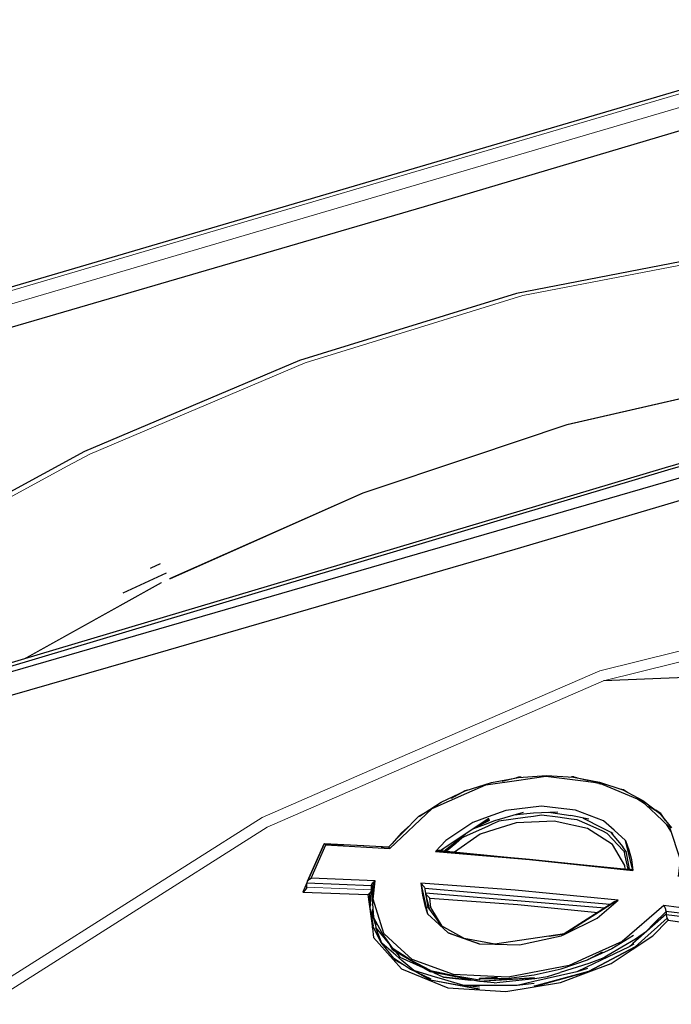
# Model space of a CAD drawing. Units: millimetres. Extents: x 243 to 1480, y 103 to 803.
# Drawn here: x 1101 to 1117, y 518 to 543 of the extents above; entities that cross this region are included whole.
import ezdxf

# ---------------------------------------------------------------- set-up
doc = ezdxf.new("R2010")
doc.units = ezdxf.units.MM
doc.linetypes.add('0.15mmDimensionLine', pattern=[0])
doc.linetypes.add('0.30mmSolid', pattern=[0])
doc.layers.add('Base', color=172, linetype='0.30mmSolid', lineweight=0)

# ---------------------------------------------------------------- blocks, each defined once
blk = doc.blocks.new('G.P.L')
at = {"layer": 'Base', "color": 7, "linetype": '0.30mmSolid', "lineweight": 30}
for p, q in [((2551.9, 5054.72), (2420.09, 5015.94)), ((2456.01, 4984.35), (2450.53, 4981.81)), ((2528.2, 4971.32), (2511.66, 4970.64)), ((2500.86, 4958.37), (2498.77, 4957.84)), ((2509.75, 4957.91), (2507.86, 4958.4)), ((2510.97, 4957.59), (2510.15, 4957.8)), ((2511.86, 4957.36), (2511.08, 4957.56)), ((2490.99, 4955.21), (2494.05, 4956.65)), ((2494.05, 4956.65), (2492.29, 4955.67)), ((2488.27, 4953.43), (2490.99, 4955.21)), ((2516.94, 4954.97), (2515.75, 4955.73)), ((2497.85, 4952.88), (2501.46, 4953.94)), ((2502.76, 4953.86), (2505.86, 4953.99)), ((2509.8, 4953.05), (2507.51, 4953.51)), ((2518.78, 4953.8), (2520.32, 4951.94)), ((2497.08, 4953.15), (2490.87, 4949.04)), ((2497.16, 4952.89), (2494.91, 4951.72)), ((2509.08, 4953.2), (2511.49, 4951.97)), ((2520.24, 4951.52), (2519.67, 4952.41)), ((2511.49, 4951.97), (2512.84, 4951.26)), ((2474.02, 4945.17), (2476.11, 4949.92)), ((2474.46, 4945.56), (2476.32, 4949.77)), ((2477.23, 4949.85), (2476.11, 4949.92)), ((2476.32, 4949.77), (2484.46, 4949.34)), ((2490.83, 4949.05), (2500.73, 4948.08)), ((2491.46, 4949.44), (2491, 4949.03)), ((2491, 4949.03), (2491.44, 4949.42)), ((2514.6, 4948.85), (2514.1, 4949.54)), ((2514.79, 4946.7), (2514.39, 4948.55)), ((2504.04, 4947.76), (2515.1, 4946.67)), ((2515.29, 4946.57), (2515.29, 4946.57)), ((2473.94, 4944.97), (2473.43, 4943.79)), ((2473.94, 4944.94), (2473.94, 4944.95)), ((2473.94, 4944.95), (2482.15, 4944.61)), ((2473.94, 4944.41), (2473.94, 4944.94)), ((2482.6, 4945.23), (2474.46, 4945.56)), ((2482.24, 4943.52), (2482.16, 4944.69)), ((2482.24, 4943.41), (2482.19, 4944.77)), ((2482.35, 4945.03), (2482.21, 4942.85)), ((2473.43, 4943.79), (2481.7, 4943.46)), ((2473.94, 4944.41), (2473.94, 4944.41)), ((2481.87, 4943.59), (2482, 4942.1)), ((2481.98, 4941.69), (2482.15, 4944.08)), ((2482.15, 4944.62), (2482.2, 4944.1)), ((2482.15, 4944.61), (2482.15, 4944.62)), ((2482.15, 4944.08), (2482.15, 4944.61)), ((2482.15, 4944.08), (2482.15, 4944.08)), ((2512.51, 4942.19), (2488.94, 4944.23)), ((2488.95, 4944.17), (2489.33, 4941.84)), ((2488.97, 4944.07), (2488.97, 4944.09)), ((2489.03, 4943.7), (2511.84, 4941.76)), ((2489.03, 4943.65), (2489.03, 4943.65)), ((2489.55, 4941.53), (2489.07, 4943.46)), ((2482.21, 4942.85), (2482.41, 4940.6)), ((2482.09, 4941.12), (2482.25, 4939.32)), ((2506.67, 4938.49), (2510.53, 4940.93)), ((2527.45, 4941.03), (2519.31, 4942.08)), ((2519.6, 4941.37), (2519.61, 4941.31)), ((2519.6, 4941.37), (2527.81, 4940.3)), ((2519.61, 4941.31), (2519.61, 4940.96)), ((2519.61, 4940.96), (2519.61, 4940.9)), ((2527.82, 4939.84), (2519.61, 4940.9)), ((2482.66, 4939.67), (2482.38, 4940.51)), ((2491.1, 4939.47), (2490.48, 4940.25)), ((2519.8, 4940.36), (2519.81, 4940.33)), ((2519.9, 4940.19), (2528.17, 4939.1)), ((2482.25, 4939.32), (2482.26, 4939.21)), ((2483.48, 4937.27), (2482.71, 4939.23)), ((2515.47, 4938.26), (2512.71, 4936.57)), ((2515.51, 4937.16), (2514.93, 4936.84)), ((2484.93, 4935.44), (2487.09, 4933.98)), ((2511.48, 4935.34), (2512.24, 4935.81)), ((2487.09, 4933.98), (2489.68, 4932.74)), ((2488, 4933.54), (2489.65, 4932.62)), ((2504.55, 4933.03), (2506.14, 4933.56)), ((2507.26, 4934.48), (2507.23, 4934.47)), ((2509.63, 4934.07), (2508.28, 4933.63)), ((2489.67, 4932.61), (2495.89, 4931.42)), ((2495.59, 4932.48), (2491.29, 4932.97)), ((2497.77, 4932.23), (2495.98, 4932.43)), ((2497.77, 4932.23), (2498.45, 4932.31)), ((2502.83, 4932.16), (2500.66, 4931.92)), ((2495.89, 4931.68), (2493.88, 4931.92))]:
    blk.add_line(p, q, dxfattribs=at)
at = {"layer": 'Base', "color": 7, "linetype": '0.15mmDimensionLine', "lineweight": 15}
for p, q in [((2420.73, 5015.69), (2552.54, 5054.47)), ((2553.74, 5053.11), (2421.94, 5014.33)), ((2455.4, 4983.17), (2437.89, 4973.41)), ((2438.15, 4973.49), (2455.44, 4983.12)), ((2473.94, 4944.41), (2482.15, 4944.08))]:
    blk.add_line(p, q, dxfattribs=at)
at = {"layer": 'Base', "color": 7, "linetype": '0.30mmSolid', "lineweight": 30}
for points in [[(2422.83, 5011.71), (2425.85, 5012.58), (2488.87, 5030.96), (2551.66, 5049.6), (2554.66, 5050.49)], [(2638.15, 5032.2), (2519.5, 4997.74), (2400.99, 4962.41)], [(2401.64, 4962.16), (2519.83, 4997.48), (2638.77, 5031.94)], [(2639.06, 5031.61), (2520.87, 4996.3), (2401.93, 4961.84)], [(2402.81, 4959.21), (2410.82, 4961.51), (2453.68, 4973.82), (2476.78, 4980.54), (2500.42, 4987.41), (2536.65, 4998.11), (2570.29, 5008.05), (2598.54, 5016.54), (2639.99, 5028.99)], [(2600.53, 5022.32), (2581.22, 5025.96), (2555.34, 5027.27), (2528.44, 5025.26), (2528, 5025.2), (2500.57, 5019.9), (2472.99, 5011.4), (2445.66, 4999.83), (2419.04, 4985.36), (2396.29, 4970.08)], [(2455.26, 4985.52), (2454.09, 4984.98), (2453.99, 4984.93)], [(2484.46, 4949.34), (2489.86, 4954.42), (2494.28, 4956.37), (2496.67, 4957.43), (2500.9, 4958.03), (2504.31, 4958.51), (2507.71, 4958.1), (2511.06, 4957.69), (2516.44, 4955.44), (2518.35, 4953.65), (2520.07, 4952.03), (2521.42, 4947.94), (2521.17, 4945.78)], [(2500.86, 4958.37), (2504.4, 4958.6), (2507.86, 4958.4), (2511.13, 4957.78), (2514.1, 4956.78), (2516.67, 4955.44), (2518.78, 4953.8), (2517.36, 4954.7)], [(2508.27, 4958.32), (2507.93, 4958.41), (2507.9, 4958.42), (2507.58, 4958.42)], [(2494.05, 4956.65), (2497.39, 4957.72), (2500.86, 4958.37)], [(2501.17, 4958.39), (2500.86, 4958.39), (2500.57, 4958.31)], [(2494.36, 4956.75), (2494.02, 4956.66), (2494, 4956.66), (2493.63, 4956.45)], [(2514.7, 4956.46), (2514.21, 4956.77), (2513.76, 4956.89)], [(2515.37, 4946.52), (2514.46, 4950.33), (2513, 4951.64), (2511.67, 4952.83), (2508.08, 4954.22), (2505.9, 4954.46), (2503.76, 4954.69), (2499.23, 4954.15), (2496.99, 4953.35), (2495.03, 4952.65), (2491.59, 4950.33), (2490.27, 4948.96)], [(2488.67, 4953.69), (2488.17, 4953.41), (2488.14, 4953.38), (2484.31, 4949.49)], [(2511.55, 4951.51), (2509.56, 4952.42), (2508.32, 4952.98), (2507.54, 4953.07), (2505.83, 4953.29), (2503.76, 4953.55), (2502.77, 4953.41), (2501.69, 4953.26), (2498.35, 4952.78), (2497.81, 4952.54), (2497.58, 4952.44), (2496.99, 4952.17), (2493.86, 4950.75), (2493.68, 4950.67), (2492.86, 4949.98), (2491.67, 4948.97)], [(2500.26, 4953.59), (2501.48, 4953.72), (2502.76, 4953.86)], [(2504.68, 4953.94), (2505.79, 4953.78), (2507.51, 4953.51)], [(2519.54, 4952.88), (2519.04, 4953.66), (2519, 4953.72), (2518.94, 4953.77), (2518.3, 4954.18)], [(2487.08, 4952.3), (2485.95, 4951.32), (2484.72, 4949.9)], [(2514.43, 4946.74), (2514.37, 4947.17), (2512.8, 4949.84), (2512.19, 4950.22), (2509.61, 4951.85), (2505.77, 4952.73), (2505.44, 4952.81), (2500.55, 4952.59), (2497.82, 4951.72), (2495.97, 4951.14), (2492.7, 4948.86)], [(2495.18, 4951.86), (2496.98, 4952.55), (2497.27, 4952.66), (2497.85, 4952.88)], [(2496.37, 4952.68), (2497.1, 4953.06), (2496.35, 4952.67)], [(2491.34, 4949), (2492.95, 4950.27), (2493.59, 4950.78), (2494.12, 4951.2)], [(2514.15, 4949.06), (2512.14, 4951.24), (2511.55, 4951.51)], [(2512.57, 4951.4), (2512.76, 4951.16), (2514.1, 4949.54), (2514.12, 4949.51)], [(2474.01, 4945.16), (2476.12, 4949.92), (2474.02, 4945.17)], [(2476.32, 4949.77), (2476.23, 4949.86), (2476.21, 4949.87), (2476.18, 4949.91), (2476.16, 4949.91), (2476.15, 4949.91), (2476.12, 4949.92), (2476.11, 4949.92)], [(2481.19, 4949.65), (2476.12, 4949.92), (2477.12, 4949.86)], [(2484.33, 4949.48), (2476.16, 4949.91), (2478.76, 4949.77)], [(2514.46, 4950.33), (2514.87, 4949.17), (2515.2, 4947.92), (2515.37, 4946.52)], [(2483.38, 4949.53), (2484.31, 4949.48), (2483.49, 4949.52)], [(2484.46, 4949.34), (2484.38, 4949.44), (2484.37, 4949.45), (2484.37, 4949.46), (2484.34, 4949.48), (2484.33, 4949.48), (2484.33, 4949.48), (2484.31, 4949.48), (2484.3, 4949.48)], [(2490.88, 4949.03), (2490.86, 4949.04), (2490.83, 4949.05), (2490.74, 4949.05), (2490.72, 4949.05), (2490.61, 4949.04), (2490.58, 4949.03), (2490.57, 4949.03), (2490.42, 4948.99), (2490.27, 4948.96)], [(2490.27, 4948.96), (2502.26, 4947.94), (2515.37, 4946.52)], [(2515.28, 4946.57), (2502.26, 4947.94), (2490.42, 4948.99)], [(2514.81, 4946.7), (2514.39, 4948.55), (2514.31, 4948.89), (2514.15, 4949.06)], [(2514.47, 4949.02), (2514.52, 4948.77), (2514.92, 4946.69)], [(2515.37, 4946.52), (2515.29, 4946.57), (2515.22, 4946.61), (2515.2, 4946.62), (2515.11, 4946.67), (2515.1, 4946.67), (2515.05, 4946.67)], [(2473.94, 4944.95), (2473.95, 4944.98), (2473.99, 4945.09), (2473.99, 4945.1), (2474.01, 4945.16), (2474.1, 4945.27), (2474.1, 4945.27), (2474.15, 4945.34), (2474.27, 4945.42), (2474.27, 4945.43), (2474.46, 4945.56)], [(2482.15, 4944.62), (2482.15, 4944.65), (2482.16, 4944.69), (2482.19, 4944.76), (2482.19, 4944.77), (2482.21, 4944.83), (2482.29, 4944.94), (2482.29, 4944.94), (2482.35, 4945.03), (2482.43, 4945.09), (2482.44, 4945.1), (2482.6, 4945.23)], [(2519.31, 4942.08), (2514.03, 4937.5), (2509.4, 4935.42), (2507.27, 4934.46), (2499.53, 4932.96), (2496.03, 4933.14), (2492.58, 4933.32), (2487.32, 4935.2), (2485.42, 4936.94), (2483.7, 4938.53), (2482.36, 4942.89), (2482.6, 4945.23)], [(2488.4, 4944.91), (2489.25, 4941.03), (2490.76, 4939.64), (2491.91, 4938.58), (2495.86, 4937.22), (2497.84, 4937.16), (2500.95, 4937.06), (2506.26, 4938.21), (2506.72, 4938.44), (2510.84, 4940.46), (2513.51, 4942.76)], [(2513.51, 4942.76), (2500.44, 4944.03), (2488.4, 4944.91)], [(2488.4, 4944.91), (2488.57, 4944.75), (2488.6, 4944.72), (2488.69, 4944.63), (2488.72, 4944.58), (2488.79, 4944.49), (2488.83, 4944.44), (2488.86, 4944.39), (2488.87, 4944.37), (2488.92, 4944.28), (2488.94, 4944.23)], [(2488.4, 4944.91), (2488.62, 4943.37), (2488.94, 4942.08), (2489.25, 4941.03)], [(2473.43, 4943.79), (2473.46, 4943.81), (2473.61, 4943.93), (2473.61, 4943.93), (2473.77, 4944.05), (2473.79, 4944.08), (2473.79, 4944.09), (2473.91, 4944.26), (2473.91, 4944.26), (2473.91, 4944.26), (2473.94, 4944.41)], [(2481.7, 4943.46), (2481.8, 4943.53), (2481.87, 4943.59), (2481.87, 4943.59), (2482, 4943.73), (2482.02, 4943.76), (2482.07, 4943.84), (2482.11, 4943.91), (2482.11, 4943.93), (2482.13, 4944.01), (2482.15, 4944.08)], [(2481.7, 4943.46), (2482.26, 4939.21), (2482.42, 4938.02), (2484.91, 4935.21), (2485.95, 4934.03), (2491.87, 4931.62), (2495.94, 4931.35), (2499.24, 4931.13), (2506.19, 4932.28), (2509.78, 4933.64), (2512.65, 4934.72), (2515.32, 4936.48), (2517.93, 4938.2), (2519.9, 4940.19)], [(2482.36, 4940.57), (2481.98, 4941.69), (2482.15, 4944.08)], [(2482.42, 4939.5), (2481.98, 4941.69), (2482.13, 4944.01)], [(2488.94, 4944.23), (2488.95, 4944.17), (2488.97, 4944.09)], [(2489.55, 4943.02), (2489.38, 4943.19), (2489.35, 4943.22), (2489.24, 4943.33), (2489.21, 4943.36), (2489.15, 4943.44), (2489.1, 4943.51), (2489.08, 4943.55), (2489.04, 4943.62)], [(2489.55, 4943.02), (2500.76, 4942.19), (2510.95, 4941.2)], [(2491.12, 4939.46), (2489.71, 4941.84), (2489.55, 4943.02)], [(2512.99, 4942.48), (2506.67, 4938.49), (2513.11, 4942.57)], [(2513.11, 4942.57), (2506.69, 4938.48), (2513.15, 4942.6)], [(2512.99, 4942.48), (2513, 4942.49), (2513.11, 4942.57), (2513.15, 4942.6), (2513.24, 4942.64), (2513.24, 4942.64), (2513.51, 4942.76)], [(2482.9, 4939.67), (2482.36, 4940.54), (2482.32, 4941.63)], [(2519.61, 4940.96), (2517.87, 4939.43), (2515.4, 4937.25), (2514.93, 4936.84), (2512.16, 4935.51), (2509.51, 4934.23), (2508.28, 4933.63), (2506.18, 4933.16), (2502.78, 4932.39), (2500.66, 4931.92), (2498.51, 4931.92), (2495.94, 4931.92), (2493.88, 4931.92), (2491.48, 4932.63), (2489.87, 4933.11), (2487.55, 4933.79), (2486.02, 4935.1), (2485.24, 4935.76), (2483.48, 4937.27)], [(2489.33, 4941.83), (2489.28, 4941.91), (2490.99, 4939.53)], [(2517.12, 4938.81), (2518.03, 4939.73), (2519.61, 4941.31)], [(2519.31, 4942.08), (2519.37, 4941.99), (2519.4, 4941.93), (2519.41, 4941.91), (2519.46, 4941.81), (2519.47, 4941.79), (2519.48, 4941.77), (2519.49, 4941.74), (2519.5, 4941.72), (2519.54, 4941.59), (2519.56, 4941.54), (2519.56, 4941.54), (2519.6, 4941.39), (2519.6, 4941.37)], [(2519.61, 4940.9), (2519.61, 4940.88), (2519.65, 4940.73), (2519.65, 4940.73), (2519.67, 4940.68), (2519.71, 4940.55), (2519.72, 4940.53), (2519.75, 4940.46), (2519.8, 4940.36), (2519.81, 4940.34), (2519.81, 4940.33), (2519.9, 4940.19)], [(2489.63, 4933.8), (2487.14, 4935.13), (2484.92, 4936.56), (2483.49, 4938.56), (2482.41, 4940.6)], [(2482.62, 4940.13), (2482.67, 4939.62), (2482.71, 4939.23), (2484.47, 4937.07)], [(2515.68, 4936.82), (2509.76, 4933.7), (2515.7, 4936.81), (2519.75, 4940.46), (2515.69, 4936.83)], [(2484.93, 4935.44), (2483.36, 4937.38), (2482.33, 4939.45)], [(2490.99, 4939.53), (2490.92, 4939.57), (2493.97, 4937.88), (2494.49, 4937.78)], [(2495.86, 4937.22), (2493.84, 4937.87), (2492.92, 4938.2), (2491.91, 4938.58)], [(2506.69, 4938.48), (2497.84, 4937.16), (2493.95, 4937.88)], [(2504.76, 4938.19), (2506.67, 4938.49), (2506.66, 4938.48)], [(2512.24, 4935.81), (2515.72, 4937.84), (2517.12, 4938.81)], [(2495.9, 4932.44), (2502.89, 4932.87), (2495.86, 4932.43), (2489.59, 4933.63), (2484.86, 4936.41), (2484.04, 4937.79)], [(2484.89, 4936.48), (2484.89, 4936.48), (2484.27, 4937.47)], [(2485.14, 4936.25), (2485.73, 4935.52), (2485.75, 4935.51), (2488.68, 4934.17)], [(2512.71, 4936.57), (2509.63, 4935.15), (2511.54, 4936.17)], [(2486.63, 4934.29), (2484.87, 4935.3), (2486.47, 4934.4)], [(2489.63, 4933.8), (2492.66, 4933.16), (2495.87, 4932.61), (2495.89, 4932.78), (2499.33, 4932.81), (2502.83, 4933.24), (2506.29, 4934.02), (2509.63, 4935.15)], [(2511.48, 4935.34), (2509.8, 4934.7), (2506.14, 4933.56)], [(2495.89, 4931.42), (2489.64, 4932.57), (2487.62, 4933.72)], [(2490.03, 4933.55), (2491.29, 4932.97), (2491.31, 4932.96), (2494.79, 4932.57)], [(2498.16, 4932.93), (2495.89, 4932.78), (2495.88, 4932.7), (2495.87, 4932.61)], [(2498.45, 4932.31), (2502.91, 4932.79), (2504.55, 4933.03)]]:
    blk.add_lwpolyline(points, dxfattribs=at)
at = {"layer": 'Base', "color": 7, "linetype": '0.15mmDimensionLine', "lineweight": 15}
for points in [[(2396.71, 4969.6), (2406.89, 4976.44), (2419.61, 4984.98), (2443.54, 4997.98), (2446.32, 4999.49), (2473.72, 5011.1), (2481.7, 5013.56), (2501.39, 5019.63), (2520.13, 5023.25), (2528.9, 5024.94), (2555.82, 5026.96), (2557.72, 5026.87), (2581.72, 5025.65), (2593.13, 5023.5), (2600.18, 5022.17)], [(2532.89, 5009.17), (2506.98, 5003.26), (2494.74, 4999.15), (2481.03, 4994.55), (2456.46, 4983.64)], [(2456.5, 4983.59), (2481.07, 4994.51), (2494.78, 4999.11), (2507.02, 5003.22), (2532.93, 5009.12)], [(2705.89, 4932.56), (2698.29, 4942.88), (2677.9, 4958.64), (2669.99, 4964.76), (2637, 4978.45), (2635.63, 4979.02), (2596.62, 4985.08), (2588.22, 4984.6), (2554.56, 4982.68), (2535.47, 4977.95), (2511.17, 4971.93), (2481.95, 4959.24), (2468.22, 4953.27), (2430.72, 4929.51)], [(2433.83, 4929.84), (2468.89, 4952.05), (2492.22, 4962.19), (2511.66, 4970.64), (2552.92, 4980.86), (2554.88, 4981.35), (2596.77, 4983.74), (2610.89, 4981.54), (2635.62, 4977.7), (2662.07, 4966.72), (2669.84, 4963.5), (2698.02, 4941.7)]]:
    blk.add_lwpolyline(points, dxfattribs=at)
at = {"layer": 'Base', "color": 7, "linetype": '0.30mmSolid', "lineweight": 30}
blk.add_lwpolyline([(2509.76, 4933.7), (2502.89, 4931.81), (2502.88, 4931.89), (2502.89, 4931.79)], close=True, dxfattribs=at)

msp = doc.modelspace()

# ---------------------------------------------------------------- block references
at = {"layer": 'Base', "xscale": 0.2, "yscale": 0.2, "zscale": 0.2}
msp.add_blockref('G.P.L', (613.288, -467.932), dxfattribs=at)

doc.saveas('drawing.dxf')
